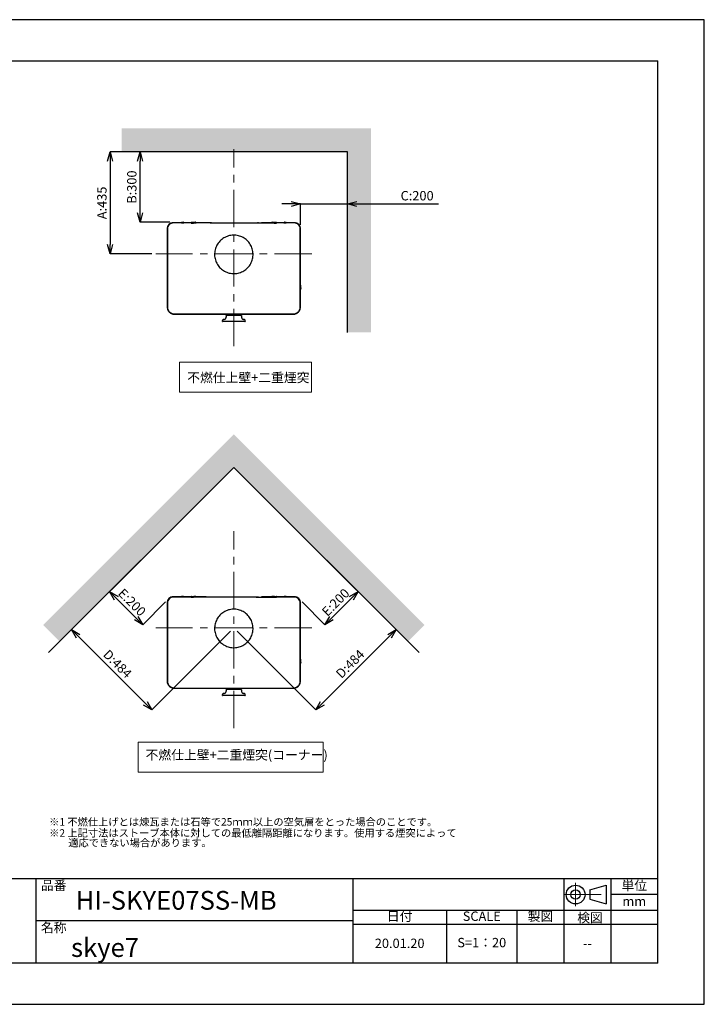
# Model space of a CAD drawing. Units: millimetres. Extents: x 261 to 6201, y 235 to 4435.
# Drawn here: x 3283 to 6201, y 235 to 4435 of the extents above; entities that cross this region are included whole.
import ezdxf
from ezdxf.enums import TextEntityAlignment as Align

# ---------------------------------------------------------------- set-up
doc = ezdxf.new("R2010")
doc.units = ezdxf.units.MM
doc.header["$LTSCALE"] = 5
doc.linetypes.add('CENTER', pattern=[50.8, 31.75, -6.35, 6.35, -6.35])
for name, color, linetype in [('_0-0_', 7, 'Continuous'), ('_0-2_', 7, 'Continuous'), ('_0-2_3', 7, 'Continuous')]:
    doc.layers.add(name, color=color, linetype=linetype)
for name, color, linetype, lineweight in [('中心線', 1, 'CENTER', 15), ('図面枠', 6, 'Continuous', 25), ('寸法線', 3, 'Continuous', 15), ('文字', 4, 'Continuous', 15), ('細線', 6, 'Continuous', 9)]:
    doc.layers.add(name, color=color, linetype=linetype, lineweight=lineweight)
doc.styles.add('japanese', font='romans.shx', dxfattribs={"bigfont": 'bigfont.shx'})
doc.dimstyles.new('KIHON', dxfattribs={"dimscale": 10, "dimtxt": 4, "dimasz": 4, "dimexe": 0, "dimexo": 2, "dimgap": 1, "dimtad": 1, "dimdec": 0, "dimdsep": 46, "dimtxsty": 'japanese', "dimblk": 'OPEN30', "dimcen": 2.5, "dimadec": 0, "dimazin": 0, "dimtfac": 1, "dimtdec": 0, "dimtmove": 0, "dimatfit": 0, "dimfxl": 0, "dimarcsym": 0})

# ---------------------------------------------------------------- blocks, each defined once
blk = doc.blocks.new('_Open30')
at = {"color": 0, "linetype": 'ByBlock', "lineweight": -2}
for p, q in [((-1, 0.27), (0, 0)), ((0, 0), (-1, -0.27)), ((0, 0), (-1, 0))]:
    blk.add_line(p, q, dxfattribs=at)
blk = doc.blocks.new('*D6')
at = {"layer": 'Defpoints', "color": 0, "linetype": 'Continuous'}
for p in [(3796.3, 3871.2), (3943.7, 3871.2), (3942.9, 3571.2)]:
    blk.add_point(p, dxfattribs=at)
at = {"layer": '寸法線', "color": 0, "linetype": 'Continuous', "lineweight": -2}
for p, q in [((3923.7, 3871.2), (3796.3, 3871.2)), ((3796.3, 3611.2), (3796.3, 3831.2)), ((3922.9, 3571.2), (3796.3, 3571.2))]:
    blk.add_line(p, q, dxfattribs=at)
at = {"layer": '寸法線', "color": 0, "linetype": 'Continuous', "lineweight": -2, "xscale": 40, "yscale": 40, "zscale": 40}
for p, rotation in [((3796.3, 3871.2), 90), ((3796.3, 3571.2), 270)]:
    blk.add_blockref('_Open30', p, dxfattribs=dict(at, rotation=rotation))
at = {"layer": '寸法線', "color": 0, "linetype": 'Continuous', "insert": (3766.3, 3721.2), "char_height": 40, "attachment_point": 5, "rotation": 90, "style": 'japanese'}
blk.add_mtext('B:300', dxfattribs=at)
blk = doc.blocks.new('*D7')
at = {"layer": 'Defpoints', "color": 0, "linetype": 'Continuous'}
for p in [(3943.7, 3871.2), (3668.8, 3436.2), (3866, 3436.2)]:
    blk.add_point(p, dxfattribs=at)
at = {"layer": '寸法線', "color": 0, "linetype": 'Continuous', "lineweight": -2}
for p, q in [((3923.7, 3871.2), (3668.8, 3871.2)), ((3668.8, 3831.2), (3668.8, 3476.2)), ((3846, 3436.2), (3668.8, 3436.2))]:
    blk.add_line(p, q, dxfattribs=at)
at = {"layer": '寸法線', "color": 0, "linetype": 'Continuous', "lineweight": -2, "xscale": 40, "yscale": 40, "zscale": 40}
for p, rotation in [((3668.8, 3871.2), 90), ((3668.8, 3436.2), 270)]:
    blk.add_blockref('_Open30', p, dxfattribs=dict(at, rotation=rotation))
at = {"layer": '寸法線', "color": 0, "linetype": 'Continuous', "insert": (3638.8, 3653.7), "char_height": 40, "attachment_point": 5, "rotation": 90, "style": 'japanese'}
blk.add_mtext('A:435', dxfattribs=at)
blk = doc.blocks.new('*D8')
at = {"layer": 'Defpoints', "color": 0, "linetype": 'Continuous'}
for p in [(4680.2, 3649.2), (4480.2, 3540.2), (4680.2, 3466.7)]:
    blk.add_point(p, dxfattribs=at)
at = {"layer": '寸法線', "color": 0, "linetype": 'Continuous', "lineweight": -2}
for p, q in [((4440.2, 3649.2), (4400.2, 3649.2)), ((4480.2, 3560.2), (4480.2, 3649.2)), ((4480.2, 3649.2), (4680.2, 3649.2)), ((4680.2, 3486.7), (4680.2, 3649.2)), ((4720.2, 3649.2), (5068.1, 3649.2))]:
    blk.add_line(p, q, dxfattribs=at)
at = {"layer": '寸法線', "color": 0, "linetype": 'Continuous', "lineweight": -2, "xscale": 40, "yscale": 40, "zscale": 40}
blk.add_blockref('_Open30', (4480.2, 3649.2), dxfattribs=at)
at = {"layer": '寸法線', "color": 0, "linetype": 'Continuous', "lineweight": -2, "xscale": 40, "yscale": 40, "zscale": 40, "rotation": 180}
blk.add_blockref('_Open30', (4680.2, 3649.2), dxfattribs=at)
at = {"layer": '寸法線', "color": 0, "linetype": 'Continuous', "insert": (4977.2, 3679.2), "char_height": 40, "attachment_point": 5, "style": 'japanese'}
blk.add_mtext('C:200', dxfattribs=at)
blk = doc.blocks.new('*D17')
at = {"layer": 'Defpoints', "color": 0, "linetype": 'Continuous'}
for p in [(4538.3, 2182.8), (4196, 1840.6), (4887.6, 1833.5)]:
    blk.add_point(p, dxfattribs=at)
at = {"layer": '寸法線', "color": 0, "linetype": 'Continuous', "lineweight": -2}
for p, q in [((4552.4, 2168.7), (4887.6, 1833.5)), ((4210.2, 1826.4), (4545.4, 1491.2)), ((4573.7, 1519.5), (4859.3, 1805.2))]:
    blk.add_line(p, q, dxfattribs=at)
at = {"layer": '寸法線', "color": 0, "linetype": 'Continuous', "lineweight": -2, "xscale": 40, "yscale": 40, "zscale": 40}
for p, rotation in [((4887.6, 1833.5), 44.99999999999969), ((4545.4, 1491.2), 224.9999999999997)]:
    blk.add_blockref('_Open30', p, dxfattribs=dict(at, rotation=rotation))
at = {"layer": '寸法線', "color": 0, "linetype": 'Continuous', "insert": (4695.3, 1683.6), "char_height": 40, "attachment_point": 5, "rotation": 45, "style": 'japanese'}
blk.add_mtext('D:484', dxfattribs=at)
blk = doc.blocks.new('*D18')
at = {"layer": 'Defpoints', "color": 0, "linetype": 'Continuous'}
for p in [(3853.8, 2182.8), (3504.4, 1833.5), (4196, 1840.6)]:
    blk.add_point(p, dxfattribs=at)
at = {"layer": '寸法線', "color": 0, "linetype": 'Continuous', "lineweight": -2}
for p, q in [((3839.6, 2168.7), (3504.4, 1833.5)), ((4181.9, 1826.4), (3846.7, 1491.2)), ((3818.4, 1519.5), (3532.7, 1805.2))]:
    blk.add_line(p, q, dxfattribs=at)
at = {"layer": '寸法線', "color": 0, "linetype": 'Continuous', "lineweight": -2, "xscale": 40, "yscale": 40, "zscale": 40}
for p, rotation in [((3504.4, 1833.5), 135.0000000000003), ((3846.7, 1491.2), 315.0000000000003)]:
    blk.add_blockref('_Open30', p, dxfattribs=dict(at, rotation=rotation))
at = {"layer": '寸法線', "color": 0, "linetype": 'Continuous', "insert": (3696.8, 1683.6), "char_height": 40, "attachment_point": 5, "rotation": 315, "style": 'japanese'}
blk.add_mtext('D:484', dxfattribs=at)
blk = doc.blocks.new('*D34')
at = {"layer": 'Defpoints', "color": 0, "linetype": 'Continuous'}
for p in [(4613.9, 2107.2), (4725.5, 1995.6), (4472.5, 1965.7)]:
    blk.add_point(p, dxfattribs=at)
at = {"layer": '寸法線', "color": 0, "linetype": 'Continuous', "lineweight": -2}
for p, q in [((4628.1, 2093), (4725.5, 1995.6)), ((4486.6, 1951.6), (4584, 1854.2)), ((4612.3, 1882.5), (4697.2, 1967.3))]:
    blk.add_line(p, q, dxfattribs=at)
at = {"layer": '寸法線', "color": 0, "linetype": 'Continuous', "lineweight": -2, "xscale": 40, "yscale": 40, "zscale": 40}
for p, rotation in [((4725.5, 1995.6), 44.99999999999977), ((4584, 1854.2), 224.9999999999998)]:
    blk.add_blockref('_Open30', p, dxfattribs=dict(at, rotation=rotation))
at = {"layer": '寸法線', "color": 0, "linetype": 'Continuous', "insert": (4633.5, 1946.1), "char_height": 40, "attachment_point": 5, "rotation": 45, "style": 'japanese'}
blk.add_mtext('E:200', dxfattribs=at)
blk = doc.blocks.new('*D35')
at = {"layer": 'Defpoints', "color": 0, "linetype": 'Continuous'}
for p in [(3778.1, 2107.2), (3666.6, 1995.6), (3919.5, 1965.7)]:
    blk.add_point(p, dxfattribs=at)
at = {"layer": '寸法線', "color": 0, "linetype": 'Continuous', "lineweight": -2}
for p, q in [((3764, 2093), (3666.6, 1995.6)), ((3779.7, 1882.5), (3694.9, 1967.3)), ((3905.4, 1951.6), (3808, 1854.2))]:
    blk.add_line(p, q, dxfattribs=at)
at = {"layer": '寸法線', "color": 0, "linetype": 'Continuous', "lineweight": -2, "xscale": 40, "yscale": 40, "zscale": 40}
for p, rotation in [((3666.6, 1995.6), 135.0000000000003), ((3808, 1854.2), 315.0000000000003)]:
    blk.add_blockref('_Open30', p, dxfattribs=dict(at, rotation=rotation))
at = {"layer": '寸法線', "color": 0, "linetype": 'Continuous', "insert": (3758.5, 1946.1), "char_height": 40, "attachment_point": 5, "rotation": 315, "style": 'japanese'}
blk.add_mtext('E:200', dxfattribs=at)
blk = doc.blocks.new('skye7平')
at = {"layer": '_0-2_', "color": 5, "linetype": 'Continuous'}
for points in [[(3973.1, 1974.2), (3972.9, 1973.8)], [(3973.4, 1974.5), (3973.1, 1974.2)], [(3973.6, 1974.8), (3973.4, 1974.5)], [(3973.9, 1975.1), (3973.6, 1974.8)], [(3974.3, 1975.3), (3973.9, 1975.1)], [(3974.6, 1975.6), (3974.3, 1975.3)], [(3974.6, 1975.6), (3980.7, 1975.6)], [(3981, 1975.3), (3980.7, 1975.6)], [(3981.3, 1975.1), (3981, 1975.3)], [(3981.6, 1974.8), (3981.3, 1975.1)], [(3981.9, 1974.5), (3981.6, 1974.8)], [(3982.2, 1974.2), (3981.9, 1974.5)], [(3982.4, 1973.8), (3982.2, 1974.2)], [(4014.6, 1974.3), (4014.4, 1974)], [(4014.9, 1974.6), (4014.6, 1974.3)], [(4015.2, 1974.9), (4014.9, 1974.6)], [(4015.5, 1975.1), (4015.2, 1974.9)], [(4015.9, 1975.4), (4015.5, 1975.1)], [(4015.9, 1975.4), (4022, 1975.4)], [(4022.3, 1975.1), (4022, 1975.4)], [(4022.6, 1974.9), (4022.3, 1975.1)], [(4022.9, 1974.6), (4022.6, 1974.9)], [(4023.2, 1974.3), (4022.9, 1974.6)], [(4023.5, 1974), (4023.2, 1974.3)], [(4025.6, 1974.2), (4025.4, 1973.8)], [(4025.9, 1974.5), (4025.6, 1974.2)], [(4026.2, 1974.8), (4025.9, 1974.5)], [(4026.5, 1975.1), (4026.2, 1974.8)], [(4026.8, 1975.3), (4026.5, 1975.1)], [(4027.1, 1975.6), (4026.8, 1975.3)], [(4027.1, 1975.6), (4033.2, 1975.6)], [(4033.6, 1975.3), (4033.2, 1975.6)], [(4033.9, 1975.1), (4033.6, 1975.3)], [(4034.2, 1974.8), (4033.9, 1975.1)], [(4034.5, 1974.5), (4034.2, 1974.8)], [(4034.7, 1974.2), (4034.5, 1974.5)], [(4034.9, 1973.8), (4034.7, 1974.2)], [(4357.3, 1974.2), (4357.1, 1973.8)], [(4357.6, 1974.5), (4357.3, 1974.2)], [(4357.9, 1974.8), (4357.6, 1974.5)], [(4358.2, 1975.1), (4357.9, 1974.8)], [(4358.5, 1975.3), (4358.2, 1975.1)], [(4358.8, 1975.6), (4358.5, 1975.3)], [(4358.8, 1975.6), (4364.9, 1975.6)], [(4365.3, 1975.3), (4364.9, 1975.6)], [(4365.6, 1975.1), (4365.3, 1975.3)], [(4365.9, 1974.8), (4365.6, 1975.1)], [(4366.1, 1974.5), (4365.9, 1974.8)], [(4366.4, 1974.2), (4366.1, 1974.5)], [(4366.6, 1973.8), (4366.4, 1974.2)], [(4368.8, 1974.3), (4368.6, 1974)], [(4369.1, 1974.6), (4368.8, 1974.3)], [(4369.4, 1974.9), (4369.1, 1974.6)], [(4369.7, 1975.1), (4369.4, 1974.9)], [(4370.1, 1975.4), (4369.7, 1975.1)], [(4370.1, 1975.4), (4376.2, 1975.4)], [(4376.5, 1975.1), (4376.2, 1975.4)], [(4376.8, 1974.9), (4376.5, 1975.1)], [(4377.1, 1974.6), (4376.8, 1974.9)], [(4377.4, 1974.3), (4377.1, 1974.6)], [(4377.7, 1974), (4377.4, 1974.3)], [(4409.9, 1974.2), (4409.6, 1973.8)], [(4410.1, 1974.5), (4409.9, 1974.2)], [(4410.4, 1974.8), (4410.1, 1974.5)], [(4410.7, 1975.1), (4410.4, 1974.8)], [(4411, 1975.3), (4410.7, 1975.1)], [(4411.3, 1975.6), (4411, 1975.3)], [(4411.3, 1975.6), (4417.4, 1975.6)], [(4417.8, 1975.3), (4417.5, 1975.6)], [(4418.1, 1975.1), (4417.8, 1975.3)], [(4418.4, 1974.8), (4418.1, 1975.1)], [(4418.7, 1974.5), (4418.4, 1974.8)], [(4418.9, 1974.2), (4418.7, 1974.5)], [(4419.2, 1973.8), (4418.9, 1974.2)], [(3911.9, 1947.6), (3911.9, 1614.3)], [(3912.9, 1947.7), (3912.9, 1614.3)], [(3972.6, 1973.4), (3938.1, 1973.4)], [(4013.8, 1972.4), (3938.1, 1972.4)], [(3972.7, 1973.5), (3972.5, 1973.1)], [(3972.5, 1973.1), (3982.8, 1973.1)], [(3972.5, 1973.1), (3972.5, 1972.4)], [(3972.9, 1973.8), (3972.7, 1973.5)], [(3982.6, 1973.5), (3982.4, 1973.8)], [(3982.8, 1973.1), (3982.6, 1973.5)], [(4014, 1973.4), (3982.7, 1973.4)], [(3982.8, 1972.4), (3982.8, 1973.1)], [(4013.9, 1973.3), (4013.8, 1972.9)], [(4013.8, 1972.9), (4024.1, 1972.9)], [(4013.8, 1972.9), (4013.8, 1972.2)], [(4013.8, 1972.2), (4024.1, 1972.2)], [(4014.1, 1973.6), (4013.9, 1973.3)], [(4014.4, 1974), (4014.1, 1973.6)], [(4014.7, 1972.1), (4014.9, 1972.2)], [(4014.7, 1972.1), (4014.7, 1972.1)], [(4014.7, 1972.1), (4014.7, 1972.1)], [(4014.9, 1972.1), (4014.7, 1972.1)], [(4014.9, 1972.2), (4015.2, 1972.2)], [(4015.2, 1972.1), (4014.9, 1972.1)], [(4015.2, 1972.2), (4015.7, 1972.2)], [(4015.7, 1972.1), (4015.2, 1972.1)], [(4015.7, 1972.2), (4015.9, 1972.2)], [(4016.2, 1972.1), (4015.7, 1972.1)], [(4015.9, 1972.2), (4015.9, 1972.1)], [(4016.8, 1972.1), (4016.2, 1972.1)], [(4017.5, 1972), (4016.8, 1972.1)], [(4020.4, 1972), (4017.5, 1972)], [(4021, 1972.1), (4020.4, 1972)], [(4021.7, 1972.1), (4021, 1972.1)], [(4022.2, 1972.1), (4021.7, 1972.1)], [(4021.9, 1972.2), (4022.2, 1972.2)], [(4021.9, 1972.1), (4021.9, 1972.2)], [(4022.2, 1972.2), (4022.6, 1972.2)], [(4022.6, 1972.1), (4022.2, 1972.1)], [(4022.6, 1972.2), (4022.9, 1972.2)], [(4022.9, 1972.1), (4022.6, 1972.1)], [(4022.9, 1972.2), (4023.1, 1972.1)], [(4023.1, 1972.1), (4022.9, 1972.1)], [(4023.2, 1972.1), (4023.1, 1972.1)], [(4023.1, 1972.1), (4023.2, 1972.1)], [(4023.7, 1973.6), (4023.5, 1974)], [(4023.9, 1973.3), (4023.7, 1973.6)], [(4025.2, 1973.4), (4023.8, 1973.4)], [(4024.1, 1972.9), (4023.9, 1973.3)], [(4024.1, 1972.2), (4024.1, 1972.9)], [(4101, 1972.4), (4024.1, 1972.4)], [(4025.2, 1973.5), (4025, 1973.1)], [(4025, 1973.1), (4035.3, 1973.1)], [(4025, 1973.1), (4025, 1972.4)], [(4025.4, 1973.8), (4025.2, 1973.5)], [(4035.1, 1973.5), (4034.9, 1973.8)], [(4035.3, 1973.1), (4035.1, 1973.5)], [(4074, 1973.4), (4035.2, 1973.4)], [(4035.3, 1972.4), (4035.3, 1973.1)], [(4075.9, 1973.2), (4073.9, 1973.4)], [(4077.8, 1972.7), (4075.9, 1973.2)], [(4078.3, 1972.4), (4077.8, 1972.7)], [(4092.4, 1972.4), (4091.5, 1972.4)], [(4093.2, 1972.4), (4092.4, 1972.4)], [(4094, 1972.4), (4093.2, 1972.4)], [(4094.6, 1972.4), (4094, 1972.4)], [(4095.1, 1972.4), (4094.6, 1972.4)], [(4095.4, 1972.4), (4095.1, 1972.4)], [(4095.5, 1972.3), (4095.4, 1972.4)], [(4095.5, 1972.3), (4095.7, 1972.3)], [(4095.9, 1972.3), (4095.7, 1972.3)], [(4096.2, 1972.3), (4095.9, 1972.3)], [(4096.6, 1972.2), (4096.2, 1972.3)], [(4097.3, 1972.2), (4096.6, 1972.2)], [(4098, 1972.2), (4097.3, 1972.2)], [(4098.9, 1972.2), (4098, 1972.2)], [(4099.8, 1972.2), (4098.9, 1972.2)], [(4137.6, 1972.2), (4099.8, 1972.2)], [(4139.6, 1972.2), (4137.6, 1972.2)], [(4141.6, 1972.2), (4139.6, 1972.2)], [(4143.3, 1972.2), (4141.6, 1972.2)], [(4148.3, 1972.1), (4143.3, 1972.2)], [(4153.4, 1972.1), (4148.3, 1972.1)], [(4158.8, 1972), (4153.4, 1972.1)], [(4164.2, 1972), (4158.8, 1972)], [(4169.8, 1972), (4164.2, 1972)], [(4175.5, 1971.9), (4169.8, 1972)], [(4181.3, 1971.9), (4175.5, 1971.9)], [(4187.2, 1971.9), (4181.3, 1971.9)], [(4193.1, 1971.9), (4187.2, 1971.9)], [(4199, 1971.9), (4193.1, 1971.9)], [(4204.9, 1971.9), (4199, 1971.9)], [(4210.7, 1971.9), (4204.9, 1971.9)], [(4216.5, 1971.9), (4210.7, 1971.9)], [(4222.2, 1972), (4216.5, 1971.9)], [(4227.8, 1972), (4222.2, 1972)], [(4233.3, 1972), (4227.8, 1972)], [(4238.6, 1972.1), (4233.3, 1972)], [(4243.8, 1972.1), (4238.6, 1972.1)], [(4248.7, 1972.2), (4243.8, 1972.1)], [(4250.5, 1972.2), (4248.7, 1972.2)], [(4252.4, 1972.2), (4250.5, 1972.2)], [(4291.3, 1972.2), (4252.4, 1972.2)], [(4291.1, 1972.4), (4368, 1972.4)], [(4292.3, 1972.2), (4291.3, 1972.2)], [(4293.2, 1972.2), (4292.3, 1972.2)], [(4294, 1972.2), (4293.2, 1972.2)], [(4294.8, 1972.2), (4294, 1972.2)], [(4295.4, 1972.2), (4294.8, 1972.2)], [(4295.9, 1972.3), (4295.4, 1972.2)], [(4296.2, 1972.3), (4295.9, 1972.3)], [(4296.3, 1972.3), (4296.2, 1972.3)], [(4296.3, 1972.3), (4296.5, 1972.3)], [(4296.6, 1972.4), (4296.5, 1972.3)], [(4297, 1972.4), (4296.6, 1972.4)], [(4297.4, 1972.4), (4297, 1972.4)], [(4298, 1972.4), (4297.4, 1972.4)], [(4298.8, 1972.4), (4298, 1972.4)], [(4299.6, 1972.4), (4298.8, 1972.4)], [(4300.6, 1972.4), (4299.6, 1972.4)], [(4314.3, 1972.7), (4313.7, 1972.4)], [(4316.1, 1973.2), (4314.3, 1972.7)], [(4318.1, 1973.4), (4316.1, 1973.2)], [(4356.9, 1973.4), (4318.1, 1973.4)], [(4356.9, 1973.5), (4356.7, 1973.1)], [(4356.7, 1973.1), (4358.9, 1973.1)], [(4356.7, 1973.1), (4356.7, 1972.4)], [(4357.1, 1973.8), (4356.9, 1973.5)], [(4358.9, 1973.1), (4367, 1973.1)], [(4366.8, 1973.5), (4366.6, 1973.8)], [(4367, 1973.1), (4366.8, 1973.5)], [(4368.2, 1973.4), (4366.9, 1973.4)], [(4367, 1972.4), (4367, 1973.1)], [(4368.1, 1973.3), (4368, 1972.9)], [(4368, 1972.9), (4378.3, 1972.9)], [(4368, 1972.9), (4368, 1972.2)], [(4368, 1972.2), (4378.3, 1972.2)], [(4368.4, 1973.6), (4368.1, 1973.3)], [(4368.6, 1974), (4368.4, 1973.6)], [(4368.9, 1972.1), (4369.1, 1972.2)], [(4368.9, 1972.1), (4368.9, 1972.1)], [(4368.9, 1972.1), (4368.9, 1972.1)], [(4369.1, 1972.1), (4368.9, 1972.1)], [(4369.1, 1972.2), (4369.4, 1972.2)], [(4369.4, 1972.1), (4369.1, 1972.1)], [(4369.4, 1972.2), (4369.9, 1972.2)], [(4369.9, 1972.1), (4369.4, 1972.1)], [(4369.9, 1972.2), (4370.1, 1972.2)], [(4370.4, 1972.1), (4369.9, 1972.1)], [(4370.1, 1972.2), (4370.1, 1972.1)], [(4371, 1972.1), (4370.4, 1972.1)], [(4371.7, 1972), (4371, 1972.1)], [(4374.6, 1972), (4371.7, 1972)], [(4375.2, 1972.1), (4374.6, 1972)], [(4375.9, 1972.1), (4375.2, 1972.1)], [(4376.4, 1972.1), (4375.9, 1972.1)], [(4376.1, 1972.2), (4376.4, 1972.2)], [(4376.1, 1972.1), (4376.1, 1972.2)], [(4376.4, 1972.2), (4376.8, 1972.2)], [(4376.8, 1972.1), (4376.4, 1972.1)], [(4376.8, 1972.2), (4377.1, 1972.2)], [(4377.1, 1972.1), (4376.8, 1972.1)], [(4377.1, 1972.2), (4377.3, 1972.1)], [(4377.3, 1972.1), (4377.1, 1972.1)], [(4377.4, 1972.1), (4377.3, 1972.1)], [(4377.3, 1972.1), (4377.4, 1972.1)], [(4377.9, 1973.6), (4377.7, 1974)], [(4378.1, 1973.3), (4377.9, 1973.6)], [(4409.4, 1973.4), (4378, 1973.4)], [(4378.3, 1972.9), (4378.1, 1973.3)], [(4378.3, 1972.2), (4378.3, 1972.9)], [(4453.9, 1972.4), (4378.3, 1972.4)], [(4409.4, 1973.5), (4409.2, 1973.1)], [(4409.2, 1973.1), (4419.6, 1973.1)], [(4409.2, 1973.1), (4409.2, 1972.4)], [(4409.6, 1973.8), (4409.4, 1973.5)], [(4419.4, 1973.5), (4419.2, 1973.8)], [(4419.5, 1973.1), (4419.4, 1973.5)], [(4453.9, 1973.4), (4419.4, 1973.4)], [(4419.5, 1972.4), (4419.5, 1973.1)], [(4479.2, 1614.3), (4479.2, 1947.2)], [(4480.2, 1708.7), (4480.2, 1947.2)], [(4133.1, 1891.1), (4129.8, 1886.9)], [(4136.7, 1895.1), (4133.1, 1891.1)], [(4140.5, 1898.9), (4136.7, 1895.1)], [(4144.6, 1902.4), (4140.5, 1898.9)], [(4148.8, 1905.6), (4144.6, 1902.4)], [(4153.3, 1908.5), (4148.8, 1905.6)], [(4158, 1911.2), (4153.3, 1908.5)], [(4162.8, 1913.5), (4158, 1911.2)], [(4167.8, 1915.5), (4162.8, 1913.5)], [(4172.9, 1917.2), (4167.8, 1915.5)], [(4178.1, 1918.5), (4172.9, 1917.2)], [(4183.4, 1919.5), (4178.1, 1918.5)], [(4188.7, 1920.2), (4183.4, 1919.5)], [(4194.1, 1920.5), (4188.7, 1920.2)], [(4199.5, 1920.5), (4194.1, 1920.5)], [(4204.8, 1920.1), (4199.5, 1920.5)], [(4210.1, 1919.3), (4204.8, 1920.1)], [(4215.4, 1918.2), (4210.1, 1919.3)], [(4220.6, 1916.8), (4215.4, 1918.2)], [(4225.6, 1915), (4220.6, 1916.8)], [(4230.6, 1912.9), (4225.6, 1915)], [(4235.3, 1910.5), (4230.6, 1912.9)], [(4240, 1907.8), (4235.3, 1910.5)], [(4244.4, 1904.7), (4240, 1907.8)], [(4248.6, 1901.4), (4244.4, 1904.7)], [(4252.7, 1897.9), (4248.6, 1901.4)], [(4256.4, 1894), (4252.7, 1897.9)], [(4259.9, 1890), (4256.4, 1894)], [(4115.2, 1852.6), (4114.4, 1847.3)], [(4116.3, 1857.8), (4115.2, 1852.6)], [(4117.7, 1863), (4116.3, 1857.8)], [(4119.5, 1868.1), (4117.7, 1863)], [(4121.6, 1873), (4119.5, 1868.1)], [(4124, 1877.8), (4121.6, 1873)], [(4126.7, 1882.4), (4124, 1877.8)], [(4129.8, 1886.9), (4126.7, 1882.4)], [(4263.1, 1885.7), (4259.9, 1890)], [(4266.1, 1881.2), (4263.1, 1885.7)], [(4268.7, 1876.5), (4266.1, 1881.2)], [(4271.1, 1871.7), (4268.7, 1876.5)], [(4273.1, 1866.7), (4271.1, 1871.7)], [(4274.7, 1861.6), (4273.1, 1866.7)], [(4276.1, 1856.4), (4274.7, 1861.6)], [(4277.1, 1851.1), (4276.1, 1856.4)], [(4277.7, 1845.8), (4277.1, 1851.1)], [(4114.4, 1847.3), (4114, 1841.9)], [(4114, 1841.9), (4114, 1836.5)], [(4114, 1836.5), (4114.3, 1831.2)], [(4114.3, 1831.2), (4115, 1825.9)], [(4115, 1825.9), (4115.9, 1820.6)], [(4115.9, 1820.6), (4117.3, 1815.4)], [(4117.3, 1815.4), (4119, 1810.3)], [(4119, 1810.3), (4121, 1805.3)], [(4270.4, 1803.9), (4272.5, 1808.9)], [(4272.5, 1808.9), (4274.3, 1814)], [(4274.3, 1814), (4275.8, 1819.1)], [(4275.8, 1819.1), (4276.8, 1824.4)], [(4276.8, 1824.4), (4277.6, 1829.7)], [(4277.6, 1829.7), (4278, 1835)], [(4278, 1840.4), (4277.7, 1845.8)], [(4278, 1835), (4278, 1840.4)], [(4121, 1805.3), (4123.3, 1800.5)], [(4123.3, 1800.5), (4125.9, 1795.8)], [(4125.9, 1795.8), (4128.9, 1791.3)], [(4128.9, 1791.3), (4132.1, 1787)], [(4132.1, 1787), (4135.6, 1782.9)], [(4135.6, 1782.9), (4139.4, 1779.1)], [(4139.4, 1779.1), (4143.4, 1775.5)], [(4143.4, 1775.5), (4147.6, 1772.2)], [(4147.6, 1772.2), (4152.1, 1769.2)], [(4152.1, 1769.2), (4156.7, 1766.5)], [(4156.7, 1766.5), (4161.5, 1764.1)], [(4161.5, 1764.1), (4166.4, 1762)], [(4229.2, 1763.4), (4234, 1765.8)], [(4234, 1765.8), (4238.7, 1768.4)], [(4238.7, 1768.4), (4243.2, 1771.4)], [(4243.2, 1771.4), (4247.5, 1774.6)], [(4247.5, 1774.6), (4251.6, 1778.1)], [(4251.6, 1778.1), (4255.4, 1781.9)], [(4255.4, 1781.9), (4259, 1785.9)], [(4259, 1785.9), (4262.3, 1790.1)], [(4262.3, 1790.1), (4265.3, 1794.5)], [(4265.3, 1794.5), (4268, 1799.1)], [(4268, 1799.1), (4270.4, 1803.9)], [(4166.4, 1762), (4171.5, 1760.2)], [(4171.5, 1760.2), (4176.7, 1758.7)], [(4176.7, 1758.7), (4181.9, 1757.7)], [(4181.9, 1757.7), (4187.2, 1756.9)], [(4187.2, 1756.9), (4192.6, 1756.5)], [(4192.6, 1756.5), (4198, 1756.5)], [(4198, 1756.5), (4203.3, 1756.8)], [(4203.3, 1756.8), (4208.7, 1757.4)], [(4208.7, 1757.4), (4213.9, 1758.4)], [(4213.9, 1758.4), (4219.1, 1759.8)], [(4219.1, 1759.8), (4224.2, 1761.4)], [(4224.2, 1761.4), (4229.2, 1763.4)], [(4479.2, 1709.3), (4479.2, 1709.3)], [(4479.4, 1709.2), (4479.2, 1709.3)], [(4479.2, 1687.3), (4479.4, 1687.3)], [(4479.2, 1687.3), (4479.2, 1687.3)], [(4479.6, 1709.2), (4479.4, 1709.2)], [(4479.4, 1687.3), (4479.6, 1687.4)], [(4479.5, 1692.6), (4479.7, 1692.9)], [(4479.6, 1692.7), (4479.5, 1692.6)], [(4479.8, 1709.1), (4479.6, 1709.2)], [(4479.7, 1693), (4479.6, 1692.7)], [(4479.6, 1687.4), (4479.8, 1687.5)], [(4479.7, 1692.9), (4479.9, 1693.2)], [(4479.9, 1708.9), (4479.8, 1709.1)], [(4479.8, 1687.5), (4479.9, 1687.6)], [(4480.1, 1708.8), (4479.9, 1708.9)], [(4479.9, 1693.2), (4480.2, 1693.5)], [(4479.9, 1687.6), (4480.1, 1687.7)], [(4480.2, 1708.7), (4480.1, 1708.8)], [(4480.1, 1687.7), (4480.2, 1687.9)], [(4480.3, 1708.5), (4480.2, 1708.7)], [(4480.2, 1693.5), (4480.3, 1693.6)], [(4480.2, 1687.9), (4480.3, 1688.1)], [(4480.2, 1614.3), (4480.2, 1687.8)], [(4480.5, 1708.1), (4480.3, 1708.5)], [(4480.3, 1693.7), (4481.7, 1695.5)], [(4481.6, 1695.3), (4480.3, 1693.6)], [(4480.3, 1688.1), (4480.5, 1688.4)], [(4480.7, 1707.7), (4480.5, 1708.1)], [(4480.5, 1688.4), (4480.7, 1688.8)], [(4480.9, 1707.4), (4480.7, 1707.7)], [(4480.7, 1688.8), (4480.9, 1689.2)], [(4481.1, 1707), (4480.9, 1707.4)], [(4480.9, 1689.2), (4481.1, 1689.5)], [(4481.2, 1706.6), (4481.1, 1707)], [(4481.1, 1689.5), (4481.2, 1689.9)], [(4481.4, 1706.2), (4481.2, 1706.6)], [(4481.2, 1689.9), (4481.4, 1690.3)], [(4481.3, 1694.4), (4481.3, 1694.1)], [(4481.3, 1694.3), (4481.3, 1694.4)], [(4481.3, 1694.1), (4481.3, 1694.3)], [(4481.3, 1694.1), (4481.6, 1693.4)], [(4481.5, 1693.4), (4481.3, 1694.1)], [(4481.5, 1705.8), (4481.4, 1706.2)], [(4481.4, 1690.3), (4481.5, 1690.7)], [(4481.7, 1705.4), (4481.5, 1705.8)], [(4481.6, 1693.2), (4481.5, 1693.4)], [(4481.5, 1690.7), (4481.7, 1691.1)], [(4481.6, 1695.4), (4481.6, 1695.4)], [(4481.6, 1695.3), (4481.6, 1695.4)], [(4481.6, 1695.4), (4481.7, 1695.4)], [(4481.6, 1695.3), (4481.6, 1695.3)], [(4481.6, 1693.4), (4481.7, 1693.2)], [(4481.7, 1705.4), (4481.7, 1705.4)], [(4481.7, 1705.4), (4481.7, 1705.4)], [(4481.7, 1691.1), (4481.7, 1705.4)], [(4481.7, 1695.5), (4481.7, 1695.5)], [(4481.7, 1695.5), (4481.7, 1695.5)], [(4481.7, 1695.4), (4481.7, 1695.5)], [(4481.7, 1695.4), (4481.7, 1695.4)], [(4481.7, 1695.4), (4481.7, 1695.4)], [(4481.7, 1695.4), (4481.7, 1695.4)], [(4481.7, 1693.2), (4481.7, 1693.2)], [(4481.7, 1693.1), (4481.7, 1693.2)], [(4481.7, 1693.1), (4481.7, 1693)], [(4481.7, 1693.1), (4481.7, 1693.1)], [(4481.7, 1693.1), (4481.7, 1693.1)], [(4481.7, 1691.1), (4481.7, 1691.1)], [(4481.7, 1691.1), (4481.7, 1691.1)], [(3911.9, 1614.3), (3912.1, 1610.8)], [(3912.1, 1610.8), (3912.6, 1607.4)], [(3912.6, 1607.4), (3913.6, 1604.1)], [(3912.9, 1614.3), (3913, 1611)], [(3913, 1611), (3913.6, 1607.6)], [(3913.6, 1607.6), (3914.5, 1604.4)], [(3913.6, 1604.1), (3914.9, 1600.9)], [(3914.5, 1604.4), (3915.8, 1601.3)], [(3914.9, 1600.9), (3916.6, 1597.8)], [(3915.8, 1601.3), (3917.5, 1598.3)], [(3916.6, 1597.8), (3918.6, 1595)], [(3917.5, 1598.3), (3919.4, 1595.6)], [(4472.6, 1595.6), (4474.6, 1598.3)], [(4473.4, 1595), (4475.4, 1597.8)], [(4474.6, 1598.3), (4476.2, 1601.3)], [(4475.4, 1597.8), (4477.1, 1600.9)], [(4476.2, 1601.3), (4477.5, 1604.4)], [(4477.1, 1600.9), (4478.4, 1604.1)], [(4477.5, 1604.4), (4478.4, 1607.6)], [(4478.4, 1607.6), (4479, 1611)], [(4478.4, 1604.1), (4479.4, 1607.4)], [(4479, 1611), (4479.2, 1614.3)], [(4479.4, 1607.4), (4480, 1610.8)], [(4480, 1610.8), (4480.2, 1614.3)], [(3918.6, 1595), (3920.9, 1592.4)], [(3919.4, 1595.6), (3921.7, 1593.1)], [(3920.9, 1592.4), (3923.5, 1590.1)], [(3921.7, 1593.1), (3924.2, 1590.8)], [(3923.5, 1590.1), (3926.4, 1588)], [(3924.2, 1590.8), (3926.9, 1588.9)], [(3926.4, 1588), (3929.4, 1586.4)], [(3926.9, 1588.9), (3929.9, 1587.3)], [(3929.4, 1586.4), (3932.6, 1585)], [(3929.9, 1587.3), (3933, 1586)], [(3932.6, 1585), (3936, 1584.1)], [(3933, 1586), (3936.2, 1585)], [(3936, 1584.1), (3939.4, 1583.5)], [(3936.2, 1585), (3939.5, 1584.5)], [(3939.4, 1583.5), (3942.9, 1583.3)], [(3939.5, 1584.5), (3942.9, 1584.3)], [(3942.9, 1584.3), (4449.2, 1584.3)], [(3942.9, 1583.3), (4166, 1583.3)], [(4148.1, 1557.1), (4148, 1556.1)], [(4148, 1553.6), (4148, 1556.1)], [(4148.4, 1558), (4148.1, 1557.1)], [(4148.8, 1558.9), (4148.4, 1558)], [(4149.5, 1559.6), (4148.8, 1558.9)], [(4150.2, 1560.2), (4149.5, 1559.6)], [(4151.1, 1560.7), (4150.2, 1560.2)], [(4152, 1561), (4151.1, 1560.7)], [(4153, 1561.1), (4152, 1561)], [(4153, 1561.1), (4155, 1561.3)], [(4155, 1561.3), (4156.8, 1561.8)], [(4156.8, 1561.8), (4158.6, 1562.8)], [(4158.6, 1562.8), (4160.1, 1564)], [(4160.1, 1564), (4161.3, 1565.5)], [(4161.3, 1565.5), (4162.3, 1567.2)], [(4162.3, 1567.2), (4162.8, 1569.1)], [(4162.8, 1569.1), (4163, 1571.1)], [(4163, 1575.6), (4163.1, 1576.1)], [(4163.1, 1576), (4163, 1575.6)], [(4163, 1575.6), (4163, 1571.1)], [(4163.2, 1576.5), (4163.1, 1576)], [(4163.1, 1576.1), (4163.2, 1576.5)], [(4163.2, 1576.5), (4163.4, 1577)], [(4163.4, 1576.9), (4163.2, 1576.5)], [(4163.7, 1577.3), (4163.4, 1576.9)], [(4163.4, 1577), (4163.7, 1577.3)], [(4164, 1577.6), (4163.7, 1577.3)], [(4163.7, 1577.3), (4164.1, 1577.6)], [(4164.4, 1577.8), (4164, 1577.6)], [(4164.1, 1577.6), (4164.5, 1577.9)], [(4164.8, 1578), (4164.4, 1577.8)], [(4164.5, 1577.9), (4165, 1578)], [(4165.3, 1578.1), (4164.8, 1578)], [(4165, 1578), (4165.5, 1578.1)], [(4165.5, 1578.1), (4165.5, 1578)], [(4165.5, 1578), (4165.5, 1578)], [(4226.4, 1578), (4165.5, 1578)], [(4166, 1584.3), (4166, 1578)], [(4226, 1578), (4226, 1584.3)], [(4226, 1583.3), (4449.2, 1583.3)], [(4226.5, 1578), (4226.4, 1578)], [(4226.5, 1578), (4226.6, 1578.1)], [(4226.5, 1578), (4226.5, 1578)], [(4226.6, 1578.1), (4227.1, 1578)], [(4227.2, 1578), (4226.8, 1578.1)], [(4227.1, 1578), (4227.5, 1577.9)], [(4227.6, 1577.8), (4227.2, 1578)], [(4227.5, 1577.9), (4227.9, 1577.6)], [(4228, 1577.6), (4227.6, 1577.8)], [(4227.9, 1577.6), (4228.3, 1577.3)], [(4228.4, 1577.3), (4228, 1577.6)], [(4228.3, 1577.3), (4228.6, 1577)], [(4228.6, 1576.9), (4228.4, 1577.3)], [(4228.6, 1577), (4228.8, 1576.5)], [(4228.9, 1576.5), (4228.6, 1576.9)], [(4228.8, 1576.5), (4229, 1576.1)], [(4229, 1576), (4228.9, 1576.5)], [(4229, 1576.1), (4229, 1575.6)], [(4229, 1575.6), (4229, 1576)], [(4229, 1575.6), (4229, 1571.1)], [(4229, 1571.1), (4229.2, 1569.1)], [(4229.2, 1569.1), (4229.8, 1567.3)], [(4229.8, 1567.3), (4230.7, 1565.5)], [(4230.7, 1565.5), (4232, 1564)], [(4232, 1564), (4233.5, 1562.8)], [(4233.5, 1562.8), (4235.2, 1561.8)], [(4235.2, 1561.8), (4237.1, 1561.3)], [(4237.1, 1561.3), (4239, 1561.1)], [(4240, 1561), (4239, 1561.1)], [(4241, 1560.7), (4240, 1561)], [(4241.8, 1560.2), (4241, 1560.7)], [(4242.6, 1559.6), (4241.8, 1560.2)], [(4243.2, 1558.9), (4242.6, 1559.6)], [(4243.7, 1558), (4243.2, 1558.9)], [(4243.9, 1557.1), (4243.7, 1558)], [(4244, 1556.1), (4243.9, 1557.1)], [(4244, 1553.6), (4244, 1556.1)], [(4449.2, 1584.3), (4452.5, 1584.5)], [(4449.2, 1583.3), (4452.6, 1583.5)], [(4452.5, 1584.5), (4455.8, 1585)], [(4452.6, 1583.5), (4456.1, 1584.1)], [(4455.8, 1585), (4459.1, 1586)], [(4456.1, 1584.1), (4459.4, 1585)], [(4459.1, 1586), (4462.2, 1587.3)], [(4459.4, 1585), (4462.6, 1586.4)], [(4462.2, 1587.3), (4465.1, 1588.9)], [(4462.6, 1586.4), (4465.7, 1588)], [(4465.1, 1588.9), (4467.9, 1590.8)], [(4465.7, 1588), (4468.5, 1590.1)], [(4467.9, 1590.8), (4470.4, 1593.1)], [(4468.5, 1590.1), (4471.1, 1592.4)], [(4470.4, 1593.1), (4472.6, 1595.6)], [(4471.1, 1592.4), (4473.4, 1595)], [(4148, 1553.6), (4148.1, 1553.2)], [(4148, 1553.4), (4148, 1553.6)], [(4148.2, 1553.1), (4148, 1553.4)], [(4148.1, 1553.2), (4148.2, 1552.9)], [(4148.4, 1552.8), (4148.2, 1553.1)], [(4148.2, 1552.9), (4148.5, 1552.7)], [(4148.7, 1552.6), (4148.4, 1552.8)], [(4148.5, 1552.7), (4148.8, 1552.6)], [(4149, 1552.6), (4148.7, 1552.6)], [(4148.8, 1552.6), (4149, 1552.6)], [(4243, 1552.6), (4149, 1552.6)], [(4243, 1552.6), (4243.4, 1552.6)], [(4243.3, 1552.6), (4243, 1552.6)], [(4243.6, 1552.7), (4243.3, 1552.6)], [(4243.4, 1552.6), (4243.7, 1552.8)], [(4243.8, 1552.9), (4243.6, 1552.7)], [(4243.7, 1552.8), (4243.9, 1553.1)], [(4244, 1553.2), (4243.8, 1552.9)], [(4243.9, 1553.1), (4244, 1553.4)], [(4244, 1553.4), (4244, 1553.6)], [(4244, 1553.6), (4244, 1553.2)]]:
    blk.add_lwpolyline(points, dxfattribs=at)
for points in [[(3938.1, 1973.4, 0.414214), (3911.9, 1947.2)], [(3938.1, 1972.4, 0.414214), (3912.8, 1947.2)], [(4480.2, 1947.2, 0.414214), (4453.9, 1973.4)], [(4479.2, 1947.2, 0.414214), (4453.9, 1972.4)]]:
    blk.add_lwpolyline(points, format="xyb", dxfattribs=at)

msp = doc.modelspace()

# ---------------------------------------------------------------- hatches: boundary and pattern name
at = {"layer": '細線'}
h = msp.add_hatch(dxfattribs=at)
h.set_pattern_fill('DOTS', color=256, scale=2, style=0)
h.set_pattern_definition([(0, (1403.1655, -6748.6053), (1.5875, 3.175), [0, -3.175])])
h.paths.add_polyline_path([(4780.1923507, 3971.2364181), (3718.192351, 3971.2364181), (3718.192351, 3871.2364181), (4680.1923507, 3871.2364181), (4680.1923507, 3101.1942552), (4780.1923507, 3101.1942552)])
h = msp.add_hatch(dxfattribs=at)
h.set_pattern_fill('DOTS', color=256, scale=2, style=0)
h.set_pattern_definition([(0, (-8164.8976, -1069.879), (1.5875, 3.175), [0, -3.175])])
h.paths.add_polyline_path([(4196.0210557, 2666.4782745), (3382.8482576, 1853.3054763), (3453.5589357, 1782.5947982), (4196.0210557, 2525.0569182), (4938.4831758, 1782.5947982), (4970.4679202, 1814.5795427), (4970.4679202, 1892.03141)])
h.paths.add_polyline_path([(4970.4679202, 1892.03141), (4970.4679202, 1814.5795427), (5009.1938539, 1853.3054763)])

# ---------------------------------------------------------------- linework, layer by layer
at = {"layer": '_0-0_', "color": 2, "linetype": 'Continuous'}
for p, q in [((5712.762781, 723.2534369), (5782.762781, 743.2534369)), ((5712.762781, 723.2534369), (5712.762781, 683.2534369)), ((5782.762781, 743.2534369), (5782.762781, 663.2534369)), ((5712.762781, 683.2534369), (5782.762781, 663.2534369))]:
    msp.add_line(p, q, dxfattribs=at)
for radius in [40, 20]:
    msp.add_circle((5652.762781, 703.2534369), radius, dxfattribs=at)
at = {"layer": '_0-2_3', "color": 7, "linetype": 'Continuous'}
for p, q in [((4680.1923507, 3871.2364181), (3718.192351, 3871.2364181)), ((4680.1923507, 3101.1942552), (4680.1923507, 3871.2364181))]:
    msp.add_line(p, q, dxfattribs=at)
msp.add_lwpolyline([(3406.5363348, 1735.5721973), (4196.0210557, 2525.0569182), (4985.5057767, 1735.5721973)], dxfattribs=at)
at = {"layer": 'Defpoints', "linetype": 'Continuous'}
msp.add_lwpolyline([(261.1140059, 235.2190069), (6201.1140059, 235.2190069), (6201.1140059, 4435.2190069), (261.1140059, 4435.2190069)], close=True, dxfattribs=at)
at = {"layer": '中心線'}
for p, q in [((4196.0282771, 3042.4940628), (4196.0282771, 3883.0737819)), ((4528.194, 3436.1645915), (3863.8625542, 3436.1645915)), ((4196.0210557, 1413.4718505), (4196.0210557, 2254.0515696)), ((4528.1867786, 1840.577554), (3863.8553329, 1840.577554)), ((5652.762781, 753.2534369), (5652.762781, 653.2534369)), ((5602.762781, 703.2534369), (5792.762781, 703.2534369))]:
    msp.add_line(p, q, dxfattribs=at)
at = {"layer": '図面枠', "linetype": 'Continuous'}
for p, q in [((459.4652166, 4259.6845759), (6002.762781, 4259.6845759)), ((6002.762781, 410.7534369), (6002.762781, 4259.6845759)), ((6002.762781, 770.7534369), (2153.831642, 770.7534369)), ((3353.831642, 410.7534369), (3353.831642, 770.7534369)), ((4702.762781, 770.7534369), (4702.762781, 410.7534369)), ((5602.762781, 770.7534369), (5602.762781, 410.7534369)), ((5802.762781, 770.7534369), (5802.762781, 410.7534369)), ((6002.762781, 703.2534369), (5802.762781, 703.2534369)), ((6002.762781, 635.7534369), (4702.762781, 635.7534369)), ((5102.762781, 635.7534369), (5102.762781, 410.7534369)), ((5402.762781, 635.7534369), (5402.762781, 410.7534369)), ((4702.762781, 590.7534369), (3353.831642, 590.7534369)), ((6002.762781, 575.7534369), (4702.762781, 575.7534369)), ((6002.762781, 410.7534369), (459.4652166, 410.7534369))]:
    msp.add_line(p, q, dxfattribs=at)
at = {"layer": '文字'}
for points in [[(3964.2225477, 2973.7232318), (4527.6314752, 2973.7232318), (4527.6314752, 2846.9270523), (3964.2225477, 2846.9270523)], [(3788.2751645, 1352.7230098), (4576.1785143, 1352.7230098), (4576.1785143, 1225.9268303), (3788.2751645, 1225.9268303)]]:
    msp.add_lwpolyline(points, close=True, dxfattribs=at)

# ---------------------------------------------------------------- block references
at = {"layer": '_0-2_'}
for p in [(0.0072214, 1595.5870375), (0, 0)]:
    msp.add_blockref('skye7平', p, dxfattribs=at)

# ---------------------------------------------------------------- texts
at = {"layer": '文字', "style": 'japanese'}
for s, height, p in [('※1 不燃仕上げとは煉瓦または石等で25ｍｍ以上の空気層をとった場合のことです。', 32, (3408.8970872, 997.4353591)), ('※2 上記寸法はストーブ本体に対しての最低離隔距離になります。使用する煙突によって', 32, (3408.9162427, 950.1503135)), ('適応できない場合があります。', 32, (3490.089087, 908.1642271)), ('品番', 40, (3373.831642, 722.4763643)), ('検図', 40, (5659.577529, 584.7082967)), ('名称', 40, (3373.831642, 542.5535449))]:
    msp.add_text(s, height=height, dxfattribs=at).set_placement(p)
for s, p in [('単位', (5902.762781, 737.0034369)), ('mm', (5902.762781, 669.5034369)), ('日付', (4902.762781, 605.7534369)), ('SCALE', (5252.762781, 605.7534369)), ('製図', (5502.762781, 605.7534369)), ('20.01.20', (4902.762781, 490.1904461)), ('S=1：20', (5252.762781, 493.2534369)), ('--', (5702.762781, 490.1904461))]:
    msp.add_text(s, height=40, dxfattribs=at).set_placement(p, align=Align.MIDDLE)
at = {"layer": '文字', "attachment_point": 1, "style": 'japanese'}
for s, width, heights, insert, char_height in [('不燃仕上壁+二重煙突', 1848.513657138, [2658.8637843], (3997.1071222, 2928.551598), 40), ('不燃仕上壁+二重煙突(コーナー)', 1848.513657138, [2658.8637843], (3819.814568, 1319.2081345), 40), ('HI-SKYE07SS-MB', 1228.88133404, [164.5523544], (3521.9695465, 718.7480261), 80), ('{\\W8.0007;  }skye7', 1848.513657138, [2658.8637843], (3111.1190565, 517.4201036), 80)]:
    msp.add_mtext_dynamic_manual_height_columns(s, width=width, gutter_width=150, heights=heights, dxfattribs=dict(at, insert=insert, char_height=char_height))

# ---------------------------------------------------------------- dimensions: what is measured, and where the dimension line sits
at = {"layer": '寸法線', "linetype": 'Continuous'}
for base, p1, p2, text, picture, middle in [((3668.8337197, 3436.1645915), (3943.6846674, 3871.2364181), (3866.0254623, 3436.1645915), 'A:<>', '*D7', (3638.8337197, 3653.7005048)), ((3796.2591935, 3871.2364181), (3942.8814325, 3571.2364181), (3943.6846674, 3871.2364181), 'B:<>', '*D6', (3766.2591935, 3721.2364181))]:
    dim = msp.add_linear_dim(base=base, p1=p1, p2=p2, angle=90, text=text, dimstyle='KIHON', dxfattribs=at)
    dim.commit()
    dim.dimension.update_dxf_attribs({"geometry": picture, "text_midpoint": middle})
dim = msp.add_linear_dim(base=(4680.1923507, 3649.1571649), p1=(4480.1923507, 3540.2171482), p2=(4680.1923507, 3466.6866099), text='C:<>', dimstyle='KIHON', dxfattribs=at)
dim.commit()
dim.dimension.update_dxf_attribs({"geometry": '*D8', "text_midpoint": (4977.1566364, 3649.1571649), "dimtype": 160})
for p1, p2, distance, text, picture, middle in [((4196.0210557, 1840.577554), (3853.7813736, 2182.8172361), 494.0534753, 'D:<>', '*D18', (3696.7658554, 1683.5620358)), ((4196.0210557, 1840.577554), (4538.2607378, 2182.8172361), -494.0534753, 'D:<>', '*D17', (4695.276256, 1683.5620358)), ((3919.5388555, 1965.7381283), (3778.1174993, 2107.1594845), 157.7515535, 'E:<>', '*D35', (3758.4941876, 1946.1148166)), ((4472.4971332, 1965.7381283), (4613.9184894, 2107.1594845), -157.7515535, 'E:<>', '*D34', (4633.5418011, 1946.1148166))]:
    dim = msp.add_aligned_dim(p1=p1, p2=p2, distance=distance, text=text, dimstyle='KIHON', dxfattribs=at)
    dim.commit()
    dim.dimension.update_dxf_attribs({"geometry": picture, "text_midpoint": middle})

doc.saveas('drawing.dxf')
